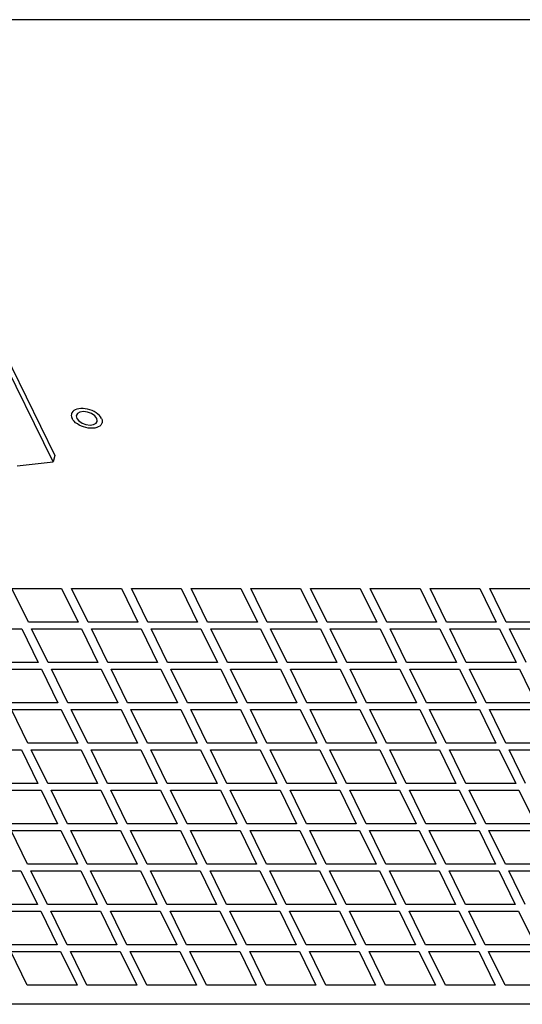
# Model space of a CAD drawing. Units: millimetres. Extents: x -3551 to 678, y -470 to 2520.
# Drawn here: x -472 to -379, y 46 to 228 of the extents above; entities that cross this region are included whole.
import ezdxf

# ---------------------------------------------------------------- set-up
doc = ezdxf.new("R2010")
doc.units = ezdxf.units.MM
doc.header["$LTSCALE"] = 30.734
doc.layers.get('0').update_dxf_attribs({"linetype": 'CONTINUOUS'})

msp = doc.modelspace()

# ---------------------------------------------------------------- linework, layer by layer
at = {"color": 7, "linetype": 'Continuous'}
for p, q in [((-329.53, 228.26), (-786.38, 228.26)), ((-466.13, 146.49), (-493.68, 202.62)), ((-493.32, 203.8), (-465.77, 147.67)), ((-461.8, 155.13), (-461.82, 155.01)), ((-461.82, 155.01), (-461.73, 154.54)), ((-461.62, 155.42), (-461.8, 155.13)), ((-458.04, 154.54), (-458.42, 155.01)), ((-457.33, 154.81), (-457.55, 155.08)), ((-457.17, 154.54), (-457.33, 154.81)), ((-465.77, 147.67), (-466.13, 146.49)), ((-472.74, 145.76), (-466.13, 146.49)), ((-473.74, 123.08), (-464.53, 123.08)), ((-470.69, 116.87), (-473.74, 123.08)), ((-464.53, 123.08), (-461.48, 116.87)), ((-462.69, 123.08), (-453.48, 123.08)), ((-459.64, 116.87), (-462.69, 123.08)), ((-453.48, 123.08), (-450.43, 116.87)), ((-451.63, 123.08), (-442.42, 123.08)), ((-448.58, 116.87), (-451.63, 123.08)), ((-442.42, 123.08), (-439.37, 116.87)), ((-440.58, 123.08), (-431.37, 123.08)), ((-437.53, 116.87), (-440.58, 123.08)), ((-431.37, 123.08), (-428.32, 116.87)), ((-429.53, 123.08), (-420.32, 123.08)), ((-426.48, 116.87), (-429.53, 123.08)), ((-420.32, 123.08), (-417.27, 116.87)), ((-418.48, 123.08), (-409.27, 123.08)), ((-415.43, 116.87), (-418.48, 123.08)), ((-409.27, 123.08), (-406.21, 116.87)), ((-407.42, 123.08), (-398.21, 123.08)), ((-404.37, 116.87), (-407.42, 123.08)), ((-398.21, 123.08), (-395.16, 116.87)), ((-396.37, 123.08), (-387.16, 123.08)), ((-393.32, 116.87), (-396.37, 123.08)), ((-387.16, 123.08), (-384.11, 116.87)), ((-385.32, 123.08), (-376.11, 123.08)), ((-382.27, 116.87), (-385.32, 123.08)), ((-461.48, 116.87), (-470.69, 116.87)), ((-450.43, 116.87), (-459.64, 116.87)), ((-439.37, 116.87), (-448.58, 116.87)), ((-428.32, 116.87), (-437.53, 116.87)), ((-417.27, 116.87), (-426.48, 116.87)), ((-406.21, 116.87), (-415.43, 116.87)), ((-395.16, 116.87), (-404.37, 116.87)), ((-384.11, 116.87), (-393.32, 116.87)), ((-373.06, 116.87), (-382.27, 116.87)), ((-481.13, 115.62), (-471.92, 115.62)), ((-471.92, 115.62), (-468.87, 109.41)), ((-470.08, 115.62), (-460.87, 115.62)), ((-467.03, 109.41), (-470.08, 115.62)), ((-460.87, 115.62), (-457.82, 109.41)), ((-459.03, 115.62), (-449.82, 115.62)), ((-455.98, 109.41), (-459.03, 115.62)), ((-449.82, 115.62), (-446.77, 109.41)), ((-447.97, 115.62), (-438.76, 115.62)), ((-444.92, 109.41), (-447.97, 115.62)), ((-438.76, 115.62), (-435.71, 109.41)), ((-436.92, 115.62), (-427.71, 115.62)), ((-433.87, 109.41), (-436.92, 115.62)), ((-427.71, 115.62), (-424.66, 109.41)), ((-425.87, 115.62), (-416.66, 115.62)), ((-422.82, 109.41), (-425.87, 115.62)), ((-416.66, 115.62), (-413.61, 109.41)), ((-414.82, 115.62), (-405.6, 115.62)), ((-411.76, 109.41), (-414.82, 115.62)), ((-405.6, 115.62), (-402.55, 109.41)), ((-403.76, 115.62), (-394.55, 115.62)), ((-400.71, 109.41), (-403.76, 115.62)), ((-394.55, 115.62), (-391.5, 109.41)), ((-392.71, 115.62), (-383.5, 115.62)), ((-389.66, 109.41), (-392.71, 115.62)), ((-383.5, 115.62), (-380.45, 109.41)), ((-381.66, 115.62), (-372.45, 115.62)), ((-378.61, 109.41), (-381.66, 115.62)), ((-468.87, 109.41), (-478.08, 109.41)), ((-457.82, 109.41), (-467.03, 109.41)), ((-446.77, 109.41), (-455.98, 109.41)), ((-435.71, 109.41), (-444.92, 109.41)), ((-424.66, 109.41), (-433.87, 109.41)), ((-413.61, 109.41), (-422.82, 109.41)), ((-402.55, 109.41), (-411.76, 109.41)), ((-391.5, 109.41), (-400.71, 109.41)), ((-380.45, 109.41), (-389.66, 109.41)), ((-477.47, 108.16), (-468.26, 108.16)), ((-468.26, 108.16), (-465.21, 101.95)), ((-466.42, 108.16), (-457.21, 108.16)), ((-463.37, 101.95), (-466.42, 108.16)), ((-457.21, 108.16), (-454.16, 101.95)), ((-455.37, 108.16), (-446.16, 108.16)), ((-452.32, 101.95), (-455.37, 108.16)), ((-446.16, 108.16), (-443.1, 101.95)), ((-444.31, 108.16), (-435.1, 108.16)), ((-441.26, 101.95), (-444.31, 108.16)), ((-435.1, 108.16), (-432.05, 101.95)), ((-433.26, 108.16), (-424.05, 108.16)), ((-430.21, 101.95), (-433.26, 108.16)), ((-424.05, 108.16), (-421, 101.95)), ((-422.21, 108.16), (-413, 108.16)), ((-419.16, 101.95), (-422.21, 108.16)), ((-413, 108.16), (-409.95, 101.95)), ((-411.15, 108.16), (-401.94, 108.16)), ((-408.1, 101.95), (-411.15, 108.16)), ((-401.94, 108.16), (-398.89, 101.95)), ((-400.1, 108.16), (-390.89, 108.16)), ((-397.05, 101.95), (-400.1, 108.16)), ((-390.89, 108.16), (-387.84, 101.95)), ((-389.05, 108.16), (-379.84, 108.16)), ((-386, 101.95), (-389.05, 108.16)), ((-379.84, 108.16), (-376.79, 101.95)), ((-465.21, 101.95), (-474.42, 101.95)), ((-473.81, 100.71), (-464.6, 100.71)), ((-470.76, 94.49), (-473.81, 100.71)), ((-464.6, 100.71), (-461.55, 94.49)), ((-454.16, 101.95), (-463.37, 101.95)), ((-462.76, 100.71), (-453.55, 100.71)), ((-459.71, 94.49), (-462.76, 100.71)), ((-453.55, 100.71), (-450.5, 94.49)), ((-443.1, 101.95), (-452.32, 101.95)), ((-451.71, 100.71), (-442.49, 100.71)), ((-448.65, 94.49), (-451.71, 100.71)), ((-442.49, 100.71), (-439.44, 94.49)), ((-432.05, 101.95), (-441.26, 101.95)), ((-440.65, 100.71), (-431.44, 100.71)), ((-437.6, 94.49), (-440.65, 100.71)), ((-431.44, 100.71), (-428.39, 94.49)), ((-421, 101.95), (-430.21, 101.95)), ((-429.6, 100.71), (-420.39, 100.71)), ((-426.55, 94.49), (-429.6, 100.71)), ((-420.39, 100.71), (-417.34, 94.49)), ((-409.95, 101.95), (-419.16, 101.95)), ((-418.55, 100.71), (-409.34, 100.71)), ((-415.5, 94.49), (-418.55, 100.71)), ((-409.34, 100.71), (-406.29, 94.49)), ((-398.89, 101.95), (-408.1, 101.95)), ((-407.49, 100.71), (-398.28, 100.71)), ((-404.44, 94.49), (-407.49, 100.71)), ((-398.28, 100.71), (-395.23, 94.49)), ((-387.84, 101.95), (-397.05, 101.95)), ((-396.44, 100.71), (-387.23, 100.71)), ((-393.39, 94.49), (-396.44, 100.71)), ((-387.23, 100.71), (-384.18, 94.49)), ((-376.79, 101.95), (-386, 101.95)), ((-385.39, 100.71), (-376.18, 100.71)), ((-382.34, 94.49), (-385.39, 100.71)), ((-481.2, 93.25), (-471.99, 93.25)), ((-471.99, 93.25), (-468.94, 87.03)), ((-461.55, 94.49), (-470.76, 94.49)), ((-470.15, 93.25), (-460.94, 93.25)), ((-467.1, 87.03), (-470.15, 93.25)), ((-460.94, 93.25), (-457.89, 87.03)), ((-450.5, 94.49), (-459.71, 94.49)), ((-459.1, 93.25), (-449.89, 93.25)), ((-456.05, 87.03), (-459.1, 93.25)), ((-449.89, 93.25), (-446.84, 87.03)), ((-439.44, 94.49), (-448.65, 94.49)), ((-448.04, 93.25), (-438.83, 93.25)), ((-444.99, 87.03), (-448.04, 93.25)), ((-438.83, 93.25), (-435.78, 87.03)), ((-428.39, 94.49), (-437.6, 94.49)), ((-436.99, 93.25), (-427.78, 93.25)), ((-433.94, 87.03), (-436.99, 93.25)), ((-427.78, 93.25), (-424.73, 87.03)), ((-417.34, 94.49), (-426.55, 94.49)), ((-425.94, 93.25), (-416.73, 93.25)), ((-422.89, 87.03), (-425.94, 93.25)), ((-416.73, 93.25), (-413.68, 87.03)), ((-406.29, 94.49), (-415.5, 94.49)), ((-414.89, 93.25), (-405.68, 93.25)), ((-411.84, 87.03), (-414.89, 93.25)), ((-405.68, 93.25), (-402.63, 87.03)), ((-395.23, 94.49), (-404.44, 94.49)), ((-403.83, 93.25), (-394.62, 93.25)), ((-400.78, 87.03), (-403.83, 93.25)), ((-394.62, 93.25), (-391.57, 87.03)), ((-384.18, 94.49), (-393.39, 94.49)), ((-392.78, 93.25), (-383.57, 93.25)), ((-389.73, 87.03), (-392.78, 93.25)), ((-383.57, 93.25), (-380.52, 87.03)), ((-373.13, 94.49), (-382.34, 94.49)), ((-381.73, 93.25), (-372.52, 93.25)), ((-378.68, 87.03), (-381.73, 93.25)), ((-468.94, 87.03), (-478.15, 87.03)), ((-477.54, 85.79), (-468.33, 85.79)), ((-468.33, 85.79), (-465.28, 79.57)), ((-457.89, 87.03), (-467.1, 87.03)), ((-466.49, 85.79), (-457.28, 85.79)), ((-463.44, 79.57), (-466.49, 85.79)), ((-457.28, 85.79), (-454.23, 79.57)), ((-446.84, 87.03), (-456.05, 87.03)), ((-455.44, 85.79), (-446.23, 85.79)), ((-452.39, 79.57), (-455.44, 85.79)), ((-446.23, 85.79), (-443.18, 79.57)), ((-435.78, 87.03), (-444.99, 87.03)), ((-444.38, 85.79), (-435.17, 85.79)), ((-441.33, 79.57), (-444.38, 85.79)), ((-435.17, 85.79), (-432.12, 79.57)), ((-424.73, 87.03), (-433.94, 87.03)), ((-433.33, 85.79), (-424.12, 85.79)), ((-430.28, 79.57), (-433.33, 85.79)), ((-424.12, 85.79), (-421.07, 79.57)), ((-413.68, 87.03), (-422.89, 87.03)), ((-422.28, 85.79), (-413.07, 85.79)), ((-419.23, 79.57), (-422.28, 85.79)), ((-413.07, 85.79), (-410.02, 79.57)), ((-402.63, 87.03), (-411.84, 87.03)), ((-411.23, 85.79), (-402.02, 85.79)), ((-408.18, 79.57), (-411.23, 85.79)), ((-402.02, 85.79), (-398.96, 79.57)), ((-391.57, 87.03), (-400.78, 87.03)), ((-400.17, 85.79), (-390.96, 85.79)), ((-397.12, 79.57), (-400.17, 85.79)), ((-390.96, 85.79), (-387.91, 79.57)), ((-380.52, 87.03), (-389.73, 87.03)), ((-389.12, 85.79), (-379.91, 85.79)), ((-386.07, 79.57), (-389.12, 85.79)), ((-379.91, 85.79), (-376.86, 79.57)), ((-465.28, 79.57), (-474.49, 79.57)), ((-473.88, 78.33), (-464.67, 78.33)), ((-470.83, 72.11), (-473.88, 78.33)), ((-464.67, 78.33), (-461.62, 72.11)), ((-454.23, 79.57), (-463.44, 79.57)), ((-462.83, 78.33), (-453.62, 78.33)), ((-459.78, 72.11), (-462.83, 78.33)), ((-453.62, 78.33), (-450.57, 72.11)), ((-443.18, 79.57), (-452.39, 79.57)), ((-451.78, 78.33), (-442.57, 78.33)), ((-448.73, 72.11), (-451.78, 78.33)), ((-442.57, 78.33), (-439.52, 72.11)), ((-432.12, 79.57), (-441.33, 79.57)), ((-440.72, 78.33), (-431.51, 78.33)), ((-437.67, 72.11), (-440.72, 78.33)), ((-431.51, 78.33), (-428.46, 72.11)), ((-421.07, 79.57), (-430.28, 79.57)), ((-429.67, 78.33), (-420.46, 78.33)), ((-426.62, 72.11), (-429.67, 78.33)), ((-420.46, 78.33), (-417.41, 72.11)), ((-410.02, 79.57), (-419.23, 79.57)), ((-418.62, 78.33), (-409.41, 78.33)), ((-415.57, 72.11), (-418.62, 78.33)), ((-409.41, 78.33), (-406.36, 72.11)), ((-398.96, 79.57), (-408.18, 79.57)), ((-407.57, 78.33), (-398.35, 78.33)), ((-404.52, 72.11), (-407.57, 78.33)), ((-398.35, 78.33), (-395.3, 72.11)), ((-387.91, 79.57), (-397.12, 79.57)), ((-396.51, 78.33), (-387.3, 78.33)), ((-393.46, 72.11), (-396.51, 78.33)), ((-387.3, 78.33), (-384.25, 72.11)), ((-376.86, 79.57), (-386.07, 79.57)), ((-385.46, 78.33), (-376.25, 78.33)), ((-382.41, 72.11), (-385.46, 78.33)), ((-461.62, 72.11), (-470.83, 72.11)), ((-450.57, 72.11), (-459.78, 72.11)), ((-439.52, 72.11), (-448.73, 72.11)), ((-428.46, 72.11), (-437.67, 72.11)), ((-417.41, 72.11), (-426.62, 72.11)), ((-406.36, 72.11), (-415.57, 72.11)), ((-395.3, 72.11), (-404.52, 72.11)), ((-384.25, 72.11), (-393.46, 72.11)), ((-373.2, 72.11), (-382.41, 72.11)), ((-481.27, 70.87), (-472.06, 70.87)), ((-472.06, 70.87), (-469.01, 64.65)), ((-470.22, 70.87), (-461.01, 70.87)), ((-467.17, 64.65), (-470.22, 70.87)), ((-461.01, 70.87), (-457.96, 64.65)), ((-459.17, 70.87), (-449.96, 70.87)), ((-456.12, 64.65), (-459.17, 70.87)), ((-449.96, 70.87), (-446.91, 64.65)), ((-448.12, 70.87), (-438.91, 70.87)), ((-445.07, 64.65), (-448.12, 70.87)), ((-438.91, 70.87), (-435.85, 64.65)), ((-437.06, 70.87), (-427.85, 70.87)), ((-434.01, 64.65), (-437.06, 70.87)), ((-427.85, 70.87), (-424.8, 64.65)), ((-426.01, 70.87), (-416.8, 70.87)), ((-422.96, 64.65), (-426.01, 70.87)), ((-416.8, 70.87), (-413.75, 64.65)), ((-414.96, 70.87), (-405.75, 70.87)), ((-411.91, 64.65), (-414.96, 70.87)), ((-405.75, 70.87), (-402.7, 64.65)), ((-403.9, 70.87), (-394.69, 70.87)), ((-400.85, 64.65), (-403.9, 70.87)), ((-394.69, 70.87), (-391.64, 64.65)), ((-392.85, 70.87), (-383.64, 70.87)), ((-389.8, 64.65), (-392.85, 70.87)), ((-383.64, 70.87), (-380.59, 64.65)), ((-381.8, 70.87), (-372.59, 70.87)), ((-378.75, 64.65), (-381.8, 70.87)), ((-469.01, 64.65), (-478.22, 64.65)), ((-457.96, 64.65), (-467.17, 64.65)), ((-446.91, 64.65), (-456.12, 64.65)), ((-435.85, 64.65), (-445.07, 64.65)), ((-424.8, 64.65), (-434.01, 64.65)), ((-413.75, 64.65), (-422.96, 64.65)), ((-402.7, 64.65), (-411.91, 64.65)), ((-391.64, 64.65), (-400.85, 64.65)), ((-380.59, 64.65), (-389.8, 64.65)), ((-477.61, 63.41), (-468.4, 63.41)), ((-468.4, 63.41), (-465.35, 57.19)), ((-466.56, 63.41), (-457.35, 63.41)), ((-463.51, 57.19), (-466.56, 63.41)), ((-457.35, 63.41), (-454.3, 57.19)), ((-455.51, 63.41), (-446.3, 63.41)), ((-452.46, 57.19), (-455.51, 63.41)), ((-446.3, 63.41), (-443.25, 57.19)), ((-444.46, 63.41), (-435.24, 63.41)), ((-441.4, 57.19), (-444.46, 63.41)), ((-435.24, 63.41), (-432.19, 57.19)), ((-433.4, 63.41), (-424.19, 63.41)), ((-430.35, 57.19), (-433.4, 63.41)), ((-424.19, 63.41), (-421.14, 57.19)), ((-422.35, 63.41), (-413.14, 63.41)), ((-419.3, 57.19), (-422.35, 63.41)), ((-413.14, 63.41), (-410.09, 57.19)), ((-411.3, 63.41), (-402.09, 63.41)), ((-408.25, 57.19), (-411.3, 63.41)), ((-402.09, 63.41), (-399.04, 57.19)), ((-400.24, 63.41), (-391.03, 63.41)), ((-397.19, 57.19), (-400.24, 63.41)), ((-391.03, 63.41), (-387.98, 57.19)), ((-389.19, 63.41), (-379.98, 63.41)), ((-386.14, 57.19), (-389.19, 63.41)), ((-379.98, 63.41), (-376.93, 57.19)), ((-465.35, 57.19), (-474.56, 57.19)), ((-454.3, 57.19), (-463.51, 57.19)), ((-443.25, 57.19), (-452.46, 57.19)), ((-432.19, 57.19), (-441.4, 57.19)), ((-421.14, 57.19), (-430.35, 57.19)), ((-410.09, 57.19), (-419.3, 57.19)), ((-399.04, 57.19), (-408.25, 57.19)), ((-387.98, 57.19), (-397.19, 57.19)), ((-376.93, 57.19), (-386.14, 57.19)), ((-473.95, 55.95), (-464.74, 55.95)), ((-470.9, 49.73), (-473.95, 55.95)), ((-464.74, 55.95), (-461.69, 49.73)), ((-462.9, 55.95), (-453.69, 55.95)), ((-459.85, 49.73), (-462.9, 55.95)), ((-453.69, 55.95), (-450.64, 49.73)), ((-451.85, 55.95), (-442.64, 55.95)), ((-448.8, 49.73), (-451.85, 55.95)), ((-442.64, 55.95), (-439.59, 49.73)), ((-440.79, 55.95), (-431.58, 55.95)), ((-437.74, 49.73), (-440.79, 55.95)), ((-431.58, 55.95), (-428.53, 49.73)), ((-429.74, 55.95), (-420.53, 55.95)), ((-426.69, 49.73), (-429.74, 55.95)), ((-420.53, 55.95), (-417.48, 49.73)), ((-418.69, 55.95), (-409.48, 55.95)), ((-415.64, 49.73), (-418.69, 55.95)), ((-409.48, 55.95), (-406.43, 49.73)), ((-407.64, 55.95), (-398.43, 55.95)), ((-404.59, 49.73), (-407.64, 55.95)), ((-398.43, 55.95), (-395.38, 49.73)), ((-396.58, 55.95), (-387.37, 55.95)), ((-393.53, 49.73), (-396.58, 55.95)), ((-387.37, 55.95), (-384.32, 49.73)), ((-385.53, 55.95), (-376.32, 55.95)), ((-382.48, 49.73), (-385.53, 55.95)), ((-461.69, 49.73), (-470.9, 49.73)), ((-450.64, 49.73), (-459.85, 49.73)), ((-439.59, 49.73), (-448.8, 49.73)), ((-428.53, 49.73), (-437.74, 49.73)), ((-417.48, 49.73), (-426.69, 49.73)), ((-406.43, 49.73), (-415.64, 49.73)), ((-395.38, 49.73), (-404.59, 49.73)), ((-384.32, 49.73), (-393.53, 49.73)), ((-373.27, 49.73), (-382.48, 49.73)), ((-252.72, 46.19), (-709.29, 46.19))]:
    msp.add_line(p, q, dxfattribs=at)
for points in [[(-462.7, 155.41), (-462.72, 155.33), (-462.75, 155.08), (-462.71, 154.81), (-462.6, 154.54)], [(-462.28, 155.97), (-462.49, 155.78), (-462.64, 155.57), (-462.7, 155.41)], [(-457.55, 155.08), (-457.83, 155.33), (-458.15, 155.57), (-458.51, 155.78), (-458.89, 155.97), (-459.31, 156.12), (-459.73, 156.24), (-460.16, 156.32), (-460.58, 156.37), (-460.99, 156.37), (-461.37, 156.32), (-461.72, 156.24), (-462.02, 156.12), (-462.28, 155.97)], [(-460.49, 155.78), (-461.15, 155.69), (-461.62, 155.42)], [(-458.42, 155.01), (-459.01, 155.42), (-459.74, 155.69), (-460.49, 155.78)], [(-457.07, 153.67), (-457.13, 153.5), (-457.28, 153.29), (-457.49, 153.1), (-457.75, 152.95), (-458.05, 152.83), (-458.4, 152.75), (-458.78, 152.71), (-459.19, 152.71), (-459.61, 152.75), (-460.04, 152.83), (-460.46, 152.95), (-460.88, 153.1), (-461.26, 153.29), (-461.62, 153.5), (-461.94, 153.74), (-462.22, 154), (-462.44, 154.26), (-462.6, 154.54)], [(-461.73, 154.54), (-461.35, 154.06), (-460.76, 153.66), (-460.03, 153.39), (-459.27, 153.29), (-458.62, 153.39), (-458.15, 153.66), (-457.97, 153.95)], [(-457.97, 153.95), (-457.95, 154.06), (-458.04, 154.54)], [(-457.17, 154.54), (-457.06, 154.26), (-457.02, 154), (-457.05, 153.74), (-457.07, 153.67)]]:
    msp.add_lwpolyline(points, dxfattribs=at)

doc.saveas('drawing.dxf')
